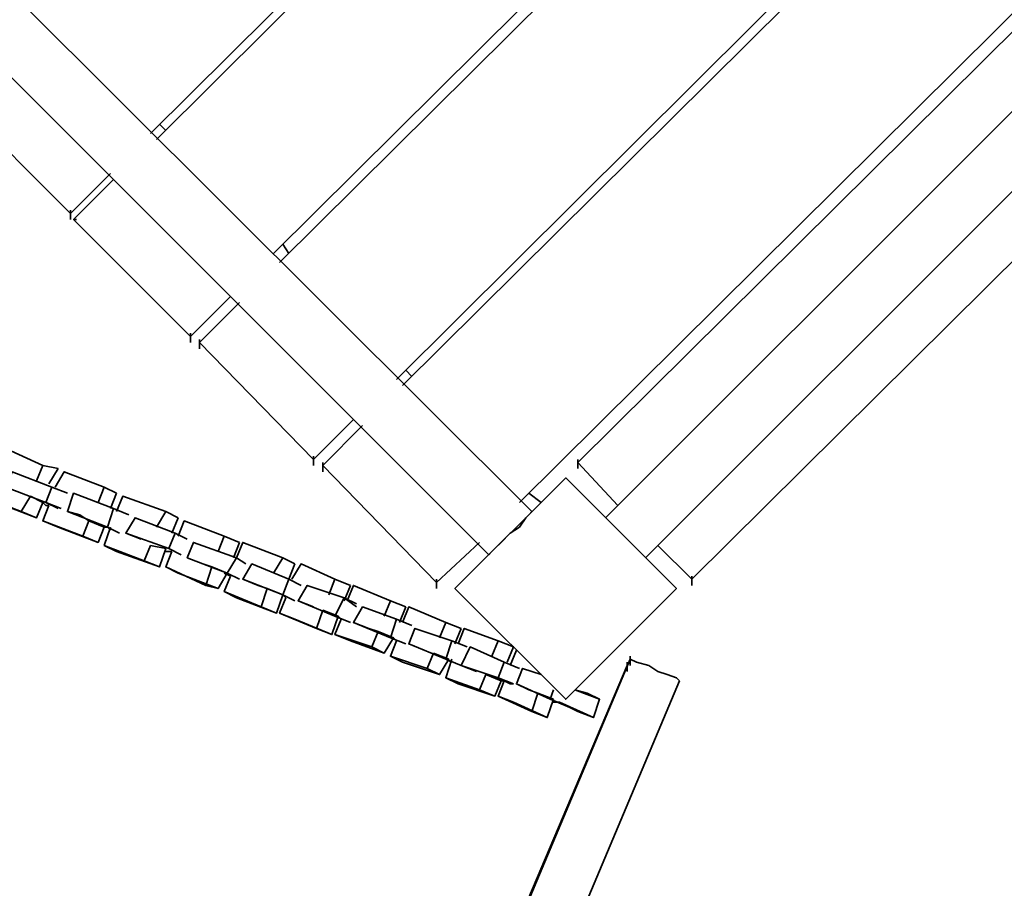
# Model space of a CAD drawing. Units: millimetres. Extents: x 0 to 17000, y -10000 to 10000.
# Drawn here: x 4040 to 4603, y 3270 to 3766 of the extents above; entities that cross this region are included whole.
import ezdxf

# ---------------------------------------------------------------- set-up
doc = ezdxf.new("R2010")
doc.units = ezdxf.units.MM
doc.linetypes.add('HIDDEN2', pattern=[4.7625, 3.175, -1.5875])
doc.layers.add('Playground People_FallZones', color=9, linetype='HIDDEN2')
doc.layers.add('Playground People_Playground', color=7, linetype='Continuous')

msp = doc.modelspace()

# ---------------------------------------------------------------- linework, layer by layer
at = {"layer": 'Playground People_FallZones'}
for centre, radius, start, end in [((4840.48, 4588.23, 300), 1900, 112.5, 292.5), ((4079.58, 3486.74, 250), 1500, 336.92528, 156.92527)]:
    msp.add_arc(centre, radius, start, end, dxfattribs=at)
at = {"layer": 'Playground People_Playground', "lineweight": 35}
for points in [[(4115.11, 3701.23), (4115.11, 3701.23), (4795.25, 4376.1), (4795.25, 4376.1)], [(4798.77, 4374.34), (4798.77, 4374.34), (4118.63, 3697.72), (4118.63, 3697.72)], [(4185.41, 3632.68), (4185.41, 3632.68), (4865.55, 4307.56), (4865.55, 4307.56)], [(4869.07, 4302.28), (4869.07, 4302.28), (4188.93, 3627.42), (4188.93, 3627.42)], [(4255.71, 3560.63), (4255.71, 3560.63), (4935.85, 4237.26), (4935.85, 4237.26)], [(4939.37, 4231.98), (4939.37, 4231.98), (4259.23, 3557.12), (4259.23, 3557.12)], [(4326.01, 3490.33), (4326.01, 3490.33), (5006.15, 4165.2), (5006.15, 4165.2)], [(4990.33, 4138.84), (4990.33, 4138.84), (4359.4, 3513.18), (4359.4, 3513.18)], [(4424.43, 3446.4), (4424.43, 3446.4), (5055.36, 4072.06), (5055.36, 4072.06)], [(4006.15, 3718.8), (4006.15, 3718.8), (4069.42, 3655.54), (4069.42, 3655.54)], [(4123.9, 3702.98), (4123.9, 3702.98), (4120.39, 3706.5), (4120.39, 3706.5)], [(4069.42, 3655.54), (4069.42, 3655.54), (4092.27, 3678.38), (4092.27, 3678.38)], [(4094.02, 3674.86), (4094.02, 3674.86), (4071.18, 3652.02), (4071.18, 3652.02)], [(4069.42, 3657.29), (4069.42, 3657.29), (4069.42, 3652.02), (4069.42, 3652.02)], [(4071.18, 3652.02), (4071.18, 3652.02), (4137.96, 3585.24), (4137.96, 3585.24)], [(4072.93, 3652.02), (4072.93, 3652.02), (4071.18, 3652.02), (4071.18, 3652.02)], [(4194.2, 3632.68), (4194.2, 3632.68), (4190.69, 3637.96), (4190.69, 3637.96)], [(4137.96, 3585.24), (4137.96, 3585.24), (4160.81, 3608.08), (4160.81, 3608.08)], [(4166.08, 3604.56), (4166.08, 3604.56), (4143.23, 3581.72), (4143.23, 3581.72)], [(4137.96, 3586.99), (4137.96, 3586.99), (4137.96, 3581.72), (4137.96, 3581.72)], [(4143.23, 3583.48), (4143.23, 3583.48), (4143.23, 3578.21), (4143.23, 3578.21)], [(4143.23, 3581.72), (4143.23, 3581.72), (4208.26, 3514.94), (4208.26, 3514.94)], [(4264.5, 3562.38), (4264.5, 3562.38), (4260.99, 3565.91), (4260.99, 3565.91)], [(4208.26, 3514.94), (4208.26, 3514.94), (4231.11, 3537.79), (4231.11, 3537.79)], [(4236.38, 3534.27), (4236.38, 3534.27), (4213.53, 3511.42), (4213.53, 3511.42)], [(4208.26, 3516.7), (4208.26, 3516.7), (4208.26, 3511.42), (4208.26, 3511.42)], [(4050.09, 3502.64), (4050.09, 3502.64), (4053.6, 3511.42), (4053.6, 3511.42)], [(4062.39, 3509.67), (4062.39, 3509.67), (4053.6, 3511.42), (4053.6, 3511.42)], [(4213.53, 3513.18), (4213.53, 3513.18), (4213.53, 3507.91), (4213.53, 3507.91)], [(4213.53, 3511.42), (4213.53, 3511.42), (4278.56, 3444.64), (4278.56, 3444.64)], [(4359.4, 3514.94), (4359.4, 3514.94), (4359.4, 3509.67), (4359.4, 3509.67)], [(4359.4, 3513.18), (4359.4, 3513.18), (4382.25, 3488.58), (4382.25, 3488.58)], [(4057.12, 3500.88), (4057.12, 3500.88), (4062.39, 3509.67), (4062.39, 3509.67)], [(4065.91, 3507.91), (4065.91, 3507.91), (4060.63, 3499.12), (4060.63, 3499.12)], [(4046.57, 3493.84), (4046.57, 3493.84), (4053.6, 3490.33), (4053.6, 3490.33)], [(4067.66, 3495.61), (4067.66, 3495.61), (4058.88, 3499.12), (4058.88, 3499.12)], [(4085.24, 3490.33), (4085.24, 3490.33), (4088.75, 3499.12), (4088.75, 3499.12)], [(4095.78, 3495.61), (4095.78, 3495.61), (4088.75, 3499.12), (4088.75, 3499.12)], [(4092.27, 3486.82), (4092.27, 3486.82), (4095.78, 3495.61), (4095.78, 3495.61)], [(4099.3, 3493.84), (4099.3, 3493.84), (4095.78, 3485.06), (4095.78, 3485.06)], [(4338.31, 3490.33), (4338.31, 3490.33), (4331.28, 3495.61), (4331.28, 3495.61)], [(4057.12, 3488.58), (4057.12, 3488.58), (4053.6, 3479.78), (4053.6, 3479.78)], [(4055.36, 3490.33), (4055.36, 3490.33), (4062.39, 3486.82), (4062.39, 3486.82)], [(4064.15, 3486.82), (4064.15, 3486.82), (4055.36, 3490.33), (4055.36, 3490.33)], [(4041.3, 3485.06), (4041.3, 3485.06), (4050.09, 3481.55), (4050.09, 3481.55)], [(4102.81, 3483.3), (4102.81, 3483.3), (4094.02, 3486.82), (4094.02, 3486.82)], [(4118.63, 3476.27), (4118.63, 3476.27), (4123.9, 3485.06), (4123.9, 3485.06)], [(4130.93, 3481.55), (4130.93, 3481.55), (4123.9, 3485.06), (4123.9, 3485.06)], [(4329.53, 3481.55), (4329.53, 3481.55), (4331.28, 3483.3), (4331.28, 3483.3)], [(4053.6, 3479.78), (4053.6, 3479.78), (4062.39, 3476.27), (4062.39, 3476.27)], [(4127.42, 3472.76), (4127.42, 3472.76), (4130.93, 3481.55), (4130.93, 3481.55)], [(4134.45, 3479.78), (4134.45, 3479.78), (4130.93, 3471), (4130.93, 3471)], [(4326.01, 3476.27), (4326.01, 3476.27), (4329.53, 3481.55), (4329.53, 3481.55)], [(4092.27, 3476.27), (4092.27, 3476.27), (4088.75, 3465.72), (4088.75, 3465.72)], [(4097.54, 3472.76), (4097.54, 3472.76), (4090.51, 3476.27), (4090.51, 3476.27)], [(4101.05, 3472.76), (4101.05, 3472.76), (4109.84, 3469.24), (4109.84, 3469.24)], [(4136.2, 3469.24), (4136.2, 3469.24), (4129.17, 3472.76), (4129.17, 3472.76)], [(4315.47, 3467.49), (4315.47, 3467.49), (4320.74, 3472.76), (4320.74, 3472.76)], [(4320.74, 3472.76), (4320.74, 3472.76), (4326.01, 3476.27), (4326.01, 3476.27)], [(4076.45, 3471), (4076.45, 3471), (4085.24, 3467.49), (4085.24, 3467.49)], [(4088.75, 3465.72), (4088.75, 3465.72), (4095.78, 3462.21), (4095.78, 3462.21)], [(4115.11, 3465.72), (4115.11, 3465.72), (4123.9, 3463.97), (4123.9, 3463.97)], [(4153.78, 3462.21), (4153.78, 3462.21), (4157.29, 3471), (4157.29, 3471)], [(4166.08, 3467.49), (4166.08, 3467.49), (4157.29, 3471), (4157.29, 3471)], [(4162.57, 3458.7), (4162.57, 3458.7), (4166.08, 3467.49), (4166.08, 3467.49)], [(4167.84, 3467.49), (4167.84, 3467.49), (4164.32, 3458.7), (4164.32, 3458.7)], [(4278.56, 3444.64), (4278.56, 3444.64), (4303.17, 3467.49), (4303.17, 3467.49)], [(4311.95, 3463.97), (4311.95, 3463.97), (4315.47, 3467.49), (4315.47, 3467.49)], [(4405.1, 3465.72), (4405.1, 3465.72), (4424.43, 3446.4), (4424.43, 3446.4)], [(4127.42, 3462.21), (4127.42, 3462.21), (4123.9, 3453.43), (4123.9, 3453.43)], [(4125.66, 3463.97), (4125.66, 3463.97), (4132.69, 3460.46), (4132.69, 3460.46)], [(4310.19, 3462.21), (4310.19, 3462.21), (4311.95, 3463.97), (4311.95, 3463.97)], [(4111.6, 3456.94), (4111.6, 3456.94), (4120.39, 3453.43), (4120.39, 3453.43)], [(4169.6, 3455.18), (4169.6, 3455.18), (4164.32, 3458.7), (4164.32, 3458.7)], [(4185.41, 3449.91), (4185.41, 3449.91), (4190.69, 3458.7), (4190.69, 3458.7)], [(4197.72, 3455.18), (4197.72, 3455.18), (4190.69, 3458.7), (4190.69, 3458.7)], [(4194.2, 3446.4), (4194.2, 3446.4), (4197.72, 3455.18), (4197.72, 3455.18)], [(4201.23, 3455.18), (4201.23, 3455.18), (4195.96, 3446.4), (4195.96, 3446.4)], [(4123.9, 3453.43), (4123.9, 3453.43), (4130.93, 3449.91), (4130.93, 3449.91)], [(4157.29, 3449.91), (4157.29, 3449.91), (4160.81, 3448.15), (4160.81, 3448.15)], [(4159.05, 3449.91), (4159.05, 3449.91), (4166.08, 3446.4), (4166.08, 3446.4)], [(4160.81, 3448.15), (4160.81, 3448.15), (4157.29, 3439.37), (4157.29, 3439.37)], [(4201.23, 3442.88), (4201.23, 3442.88), (4194.2, 3446.4), (4194.2, 3446.4)], [(4217.05, 3437.6), (4217.05, 3437.6), (4220.56, 3446.4), (4220.56, 3446.4)], [(4229.35, 3442.88), (4229.35, 3442.88), (4220.56, 3446.4), (4220.56, 3446.4)], [(4278.56, 3446.4), (4278.56, 3446.4), (4278.56, 3441.12), (4278.56, 3441.12)], [(4424.43, 3448.15), (4424.43, 3448.15), (4424.43, 3442.88), (4424.43, 3442.88)], [(4146.75, 3442.88), (4146.75, 3442.88), (4153.78, 3441.12), (4153.78, 3441.12)], [(4157.29, 3439.37), (4157.29, 3439.37), (4164.32, 3435.85), (4164.32, 3435.85)], [(4225.83, 3434.09), (4225.83, 3434.09), (4229.35, 3442.88), (4229.35, 3442.88)], [(4231.11, 3442.88), (4231.11, 3442.88), (4227.59, 3434.09), (4227.59, 3434.09)], [(4192.44, 3435.85), (4192.44, 3435.85), (4188.93, 3427.07), (4188.93, 3427.07)], [(4199.47, 3434.09), (4199.47, 3434.09), (4208.26, 3430.58), (4208.26, 3430.58)], [(4232.87, 3430.58), (4232.87, 3430.58), (4225.83, 3435.85), (4225.83, 3435.85)], [(4248.68, 3425.31), (4248.68, 3425.31), (4252.2, 3434.09), (4252.2, 3434.09)], [(4260.99, 3430.58), (4260.99, 3430.58), (4252.2, 3434.09), (4252.2, 3434.09)], [(4178.38, 3430.58), (4178.38, 3430.58), (4187.17, 3427.07), (4187.17, 3427.07)], [(4188.93, 3427.07), (4188.93, 3427.07), (4197.72, 3423.54), (4197.72, 3423.54)], [(4213.53, 3428.82), (4213.53, 3428.82), (4222.32, 3425.31), (4222.32, 3425.31)], [(4257.47, 3421.79), (4257.47, 3421.79), (4260.99, 3430.58), (4260.99, 3430.58)], [(4262.74, 3430.58), (4262.74, 3430.58), (4259.23, 3421.79), (4259.23, 3421.79)], [(4229.35, 3421.79), (4229.35, 3421.79), (4220.56, 3425.31), (4220.56, 3425.31)], [(4224.08, 3423.54), (4224.08, 3423.54), (4220.56, 3414.76), (4220.56, 3414.76)], [(4222.32, 3425.31), (4222.32, 3425.31), (4224.08, 3423.54), (4224.08, 3423.54)], [(4264.5, 3420.04), (4264.5, 3420.04), (4255.71, 3423.54), (4255.71, 3423.54)], [(4280.32, 3413.01), (4280.32, 3413.01), (4283.83, 3421.79), (4283.83, 3421.79)], [(4292.62, 3418.28), (4292.62, 3418.28), (4283.83, 3421.79), (4283.83, 3421.79)], [(4210.02, 3418.28), (4210.02, 3418.28), (4218.81, 3414.76), (4218.81, 3414.76)], [(4289.11, 3409.48), (4289.11, 3409.48), (4292.62, 3418.28), (4292.62, 3418.28)], [(4294.38, 3418.28), (4294.38, 3418.28), (4290.86, 3409.48), (4290.86, 3409.48)], [(4220.56, 3414.76), (4220.56, 3414.76), (4229.35, 3411.25), (4229.35, 3411.25)], [(4252.2, 3413.01), (4252.2, 3413.01), (4260.99, 3409.48), (4260.99, 3409.48)], [(4255.71, 3411.25), (4255.71, 3411.25), (4252.2, 3402.46), (4252.2, 3402.46)], [(4253.95, 3413.01), (4253.95, 3413.01), (4255.71, 3411.25), (4255.71, 3411.25)], [(4262.74, 3409.48), (4262.74, 3409.48), (4271.53, 3405.98), (4271.53, 3405.98)], [(4296.13, 3407.73), (4296.13, 3407.73), (4287.35, 3411.25), (4287.35, 3411.25)], [(4310.19, 3402.46), (4310.19, 3402.46), (4313.71, 3411.25), (4313.71, 3411.25)], [(4322.5, 3407.73), (4322.5, 3407.73), (4313.71, 3411.25), (4313.71, 3411.25)], [(4241.65, 3407.73), (4241.65, 3407.73), (4248.68, 3404.22), (4248.68, 3404.22)], [(4276.8, 3404.22), (4276.8, 3404.22), (4285.59, 3400.7), (4285.59, 3400.7)], [(4318.98, 3398.95), (4318.98, 3398.95), (4322.5, 3407.73), (4322.5, 3407.73)], [(4324.25, 3405.98), (4324.25, 3405.98), (4320.74, 3397.19), (4320.74, 3397.19)], [(4252.2, 3402.46), (4252.2, 3402.46), (4259.23, 3398.95), (4259.23, 3398.95)], [(4287.35, 3400.7), (4287.35, 3400.7), (4283.83, 3390.16), (4283.83, 3390.16)], [(4292.62, 3397.19), (4292.62, 3397.19), (4283.83, 3400.7), (4283.83, 3400.7)], [(4326.01, 3395.42), (4326.01, 3395.42), (4317.22, 3398.95), (4317.22, 3398.95)], [(4387.52, 3398.95), (4387.52, 3398.95), (4387.52, 3393.67), (4387.52, 3393.67)], [(4389.28, 3402.46), (4389.28, 3402.46), (4389.28, 3397.19), (4389.28, 3397.19)], [(4399.82, 3397.19), (4399.82, 3397.19), (4392.79, 3398.95), (4392.79, 3398.95)], [(4273.29, 3395.42), (4273.29, 3395.42), (4280.32, 3391.92), (4280.32, 3391.92)], [(4292.62, 3397.19), (4292.62, 3397.19), (4301.41, 3393.67), (4301.41, 3393.67)], [(4387.52, 3397.19), (4387.52, 3397.19), (4313.71, 3223.2), (4313.71, 3223.2)], [(4405.1, 3393.67), (4405.1, 3393.67), (4399.82, 3397.19), (4399.82, 3397.19)], [(4410.37, 3391.92), (4410.37, 3391.92), (4405.1, 3393.67), (4405.1, 3393.67)], [(4283.83, 3390.16), (4283.83, 3390.16), (4290.86, 3386.64), (4290.86, 3386.64)], [(4306.68, 3391.92), (4306.68, 3391.92), (4315.47, 3388.4), (4315.47, 3388.4)], [(4313.71, 3390.16), (4313.71, 3390.16), (4322.5, 3386.64), (4322.5, 3386.64)], [(4317.22, 3388.4), (4317.22, 3388.4), (4313.71, 3379.61), (4313.71, 3379.61)], [(4315.47, 3388.4), (4315.47, 3388.4), (4317.22, 3388.4), (4317.22, 3388.4)], [(4415.64, 3390.16), (4415.64, 3390.16), (4410.37, 3391.92), (4410.37, 3391.92)], [(4417.4, 3388.4), (4417.4, 3388.4), (4415.64, 3390.16), (4415.64, 3390.16)], [(4303.17, 3383.13), (4303.17, 3383.13), (4311.95, 3379.61), (4311.95, 3379.61)], [(4336.56, 3381.37), (4336.56, 3381.37), (4345.34, 3377.86), (4345.34, 3377.86)], [(4343.59, 3377.86), (4343.59, 3377.86), (4345.34, 3383.13), (4345.34, 3383.13)], [(4313.71, 3379.61), (4313.71, 3379.61), (4322.5, 3376.1), (4322.5, 3376.1)], [(4333.04, 3370.83), (4333.04, 3370.83), (4341.83, 3367.31), (4341.83, 3367.31)], [(4368.19, 3367.31), (4368.19, 3367.31), (4359.4, 3370.83), (4359.4, 3370.83)]]:
    msp.add_open_spline(points, degree=3, dxfattribs=at)
for points, knots in [([(4990.33, 4138.84), (4990.33, 4138.84), (4359.4, 3513.18), (4359.4, 3513.18), (4359.4, 3513.18), (4382.25, 3488.58), (4382.25, 3488.58)], [0, 0, 0, 0, 0.5, 0.5, 0.5, 1, 1, 1, 1]), ([(3688.05, 4128.3), (3688.05, 4128.3), (4333.04, 3485.06), (4333.04, 3485.06), (4333.04, 3485.06), (4331.28, 3483.3), (4331.28, 3483.3)], [0, 0, 0, 0, 0.5, 0.5, 0.5, 1, 1, 1, 1]), ([(4375.22, 3481.55), (4375.22, 3481.55), (5018.45, 4124.78), (5018.45, 4124.78), (5018.45, 4124.78), (5020.21, 4124.78), (5020.21, 4124.78), (5020.21, 4124.78), (5021.97, 4121.26), (5021.97, 4121.26), (5021.97, 4121.26), (5023.73, 4119.51), (5023.73, 4119.51)], [0, 0, 0, 0, 0.25, 0.25, 0.25, 0.5, 0.5, 0.5, 0.75, 0.75, 0.75, 1, 1, 1, 1]), ([(4310.19, 3462.21), (4310.19, 3462.21), (4308.44, 3460.46), (4308.44, 3460.46), (4308.44, 3460.46), (3665.2, 4103.69), (3665.2, 4103.69), (3665.2, 4103.69), (3665.2, 4105.45), (3665.2, 4105.45)], [0, 0, 0, 0, 0.333333, 0.333333, 0.333333, 0.666667, 0.666667, 0.666667, 1, 1, 1, 1]), ([(5039.54, 4103.69), (5039.54, 4103.69), (5041.3, 4101.93), (5041.3, 4101.93), (5041.3, 4101.93), (4398.07, 3458.7), (4398.07, 3458.7)], [0, 0, 0, 0, 0.5, 0.5, 0.5, 1, 1, 1, 1]), ([(4094.02, 3674.86), (4094.02, 3674.86), (4071.18, 3652.02), (4071.18, 3652.02), (4071.18, 3652.02), (4137.96, 3585.24), (4137.96, 3585.24)], [0, 0, 0, 0, 0.5, 0.5, 0.5, 1, 1, 1, 1]), ([(4166.08, 3604.56), (4166.08, 3604.56), (4143.23, 3581.72), (4143.23, 3581.72), (4143.23, 3581.72), (4208.26, 3514.94), (4208.26, 3514.94)], [0, 0, 0, 0, 0.5, 0.5, 0.5, 1, 1, 1, 1]), ([(4236.38, 3534.27), (4236.38, 3534.27), (4213.53, 3511.42), (4213.53, 3511.42), (4213.53, 3511.42), (4278.56, 3444.64), (4278.56, 3444.64)], [0, 0, 0, 0, 0.5, 0.5, 0.5, 1, 1, 1, 1]), ([(4053.6, 3511.42), (4053.6, 3511.42), (4030.76, 3521.97), (4030.76, 3521.97), (4030.76, 3521.97), (4027.24, 3513.18), (4027.24, 3513.18)], [0, 0, 0, 0, 0.5, 0.5, 0.5, 1, 1, 1, 1]), ([(4058.88, 3499.12), (4058.88, 3499.12), (4036.03, 3507.91), (4036.03, 3507.91), (4036.03, 3507.91), (4032.51, 3499.12), (4032.51, 3499.12), (4032.51, 3499.12), (4055.36, 3490.33), (4055.36, 3490.33)], [0, 0, 0, 0, 0.333333, 0.333333, 0.333333, 0.666667, 0.666667, 0.666667, 1, 1, 1, 1]), ([(4088.75, 3499.12), (4088.75, 3499.12), (4065.91, 3507.91), (4065.91, 3507.91), (4065.91, 3507.91), (4060.63, 3499.12), (4060.63, 3499.12)], [0, 0, 0, 0, 0.5, 0.5, 0.5, 1, 1, 1, 1]), ([(4021.97, 3502.64), (4021.97, 3502.64), (4018.45, 3493.84), (4018.45, 3493.84), (4018.45, 3493.84), (4041.3, 3485.06), (4041.3, 3485.06), (4041.3, 3485.06), (4046.57, 3493.84), (4046.57, 3493.84)], [0, 0, 0, 0, 0.333333, 0.333333, 0.333333, 0.666667, 0.666667, 0.666667, 1, 1, 1, 1]), ([(4415.64, 3441.12), (4415.64, 3441.12), (4352.37, 3504.39), (4352.37, 3504.39), (4352.37, 3504.39), (4289.11, 3441.12), (4289.11, 3441.12), (4289.11, 3441.12), (4352.37, 3377.86), (4352.37, 3377.86), (4352.37, 3377.86), (4415.64, 3441.12), (4415.64, 3441.12), (4415.64, 3441.12), (4352.37, 3377.86), (4352.37, 3377.86), (4352.37, 3377.86), (4415.64, 3441.12), (4415.64, 3441.12)], [0, 0, 0, 0, 0.2, 0.2, 0.2, 0.4, 0.4, 0.4, 0.6, 0.6, 0.6, 0.8, 0.8, 0.8, 1, 1, 1, 1.127279, 1.127279, 1.127279, 1.127279]), ([(4415.64, 3441.12), (4415.64, 3441.12), (4352.37, 3504.39), (4352.37, 3504.39), (4352.37, 3504.39), (4289.11, 3441.12), (4289.11, 3441.12), (4289.11, 3441.12), (4352.37, 3377.86), (4352.37, 3377.86)], [0, 0, 0, 0, 0.333333, 0.333333, 0.333333, 0.666667, 0.666667, 0.666667, 1, 1, 1, 1]), ([(4067.66, 3495.61), (4067.66, 3495.61), (4058.88, 3499.12), (4058.88, 3499.12), (4058.88, 3499.12), (4055.36, 3490.33), (4055.36, 3490.33)], [0, 0, 0, 0, 0.5, 0.5, 0.5, 1, 1, 1, 1]), ([(4094.02, 3486.82), (4094.02, 3486.82), (4071.18, 3495.61), (4071.18, 3495.61), (4071.18, 3495.61), (4067.66, 3485.06), (4067.66, 3485.06), (4067.66, 3485.06), (4090.51, 3476.27), (4090.51, 3476.27)], [0, 0, 0, 0, 0.333333, 0.333333, 0.333333, 0.666667, 0.666667, 0.666667, 1, 1, 1, 1]), ([(4123.9, 3485.06), (4123.9, 3485.06), (4099.3, 3493.84), (4099.3, 3493.84), (4099.3, 3493.84), (4095.78, 3485.06), (4095.78, 3485.06)], [0, 0, 0, 0, 0.5, 0.5, 0.5, 1, 1, 1, 1]), ([(4027.24, 3490.33), (4027.24, 3490.33), (4050.09, 3481.55), (4050.09, 3481.55), (4050.09, 3481.55), (4053.6, 3490.33), (4053.6, 3490.33)], [0, 0, 0, 0, 0.5, 0.5, 0.5, 1, 1, 1, 1]), ([(4053.6, 3490.33), (4053.6, 3490.33), (4055.36, 3488.58), (4055.36, 3488.58), (4055.36, 3488.58), (4057.12, 3488.58), (4057.12, 3488.58)], [0, 0, 0, 0, 0.5, 0.5, 0.5, 1, 1, 1, 1]), ([(4057.12, 3488.58), (4057.12, 3488.58), (4053.6, 3479.78), (4053.6, 3479.78), (4053.6, 3479.78), (4076.45, 3471), (4076.45, 3471), (4076.45, 3471), (4079.96, 3479.78), (4079.96, 3479.78)], [0, 0, 0, 0, 0.333333, 0.333333, 0.333333, 0.666667, 0.666667, 0.666667, 1, 1, 1, 1]), ([(4088.75, 3476.27), (4088.75, 3476.27), (4079.96, 3479.78), (4079.96, 3479.78), (4079.96, 3479.78), (4074.69, 3483.3), (4074.69, 3483.3), (4074.69, 3483.3), (4067.66, 3485.06), (4067.66, 3485.06)], [0, 0, 0, 0, 0.333333, 0.333333, 0.333333, 0.666667, 0.666667, 0.666667, 1, 1, 1, 1]), ([(4102.81, 3483.3), (4102.81, 3483.3), (4094.02, 3486.82), (4094.02, 3486.82), (4094.02, 3486.82), (4090.51, 3476.27), (4090.51, 3476.27)], [0, 0, 0, 0, 0.5, 0.5, 0.5, 1, 1, 1, 1]), ([(4333.04, 3485.06), (4333.04, 3485.06), (4331.28, 3483.3), (4331.28, 3483.3), (4331.28, 3483.3), (4329.53, 3481.55), (4329.53, 3481.55), (4329.53, 3481.55), (4326.01, 3476.27), (4326.01, 3476.27), (4326.01, 3476.27), (4320.74, 3472.76), (4320.74, 3472.76), (4320.74, 3472.76), (4315.47, 3467.49), (4315.47, 3467.49), (4315.47, 3467.49), (4311.95, 3463.97), (4311.95, 3463.97), (4311.95, 3463.97), (4310.19, 3462.21), (4310.19, 3462.21), (4310.19, 3462.21), (4308.44, 3460.46), (4308.44, 3460.46)], [0, 0, 0, 0, 0.125, 0.125, 0.125, 0.25, 0.25, 0.25, 0.375, 0.375, 0.375, 0.5, 0.5, 0.5, 0.625, 0.625, 0.625, 0.75, 0.75, 0.75, 0.875, 0.875, 0.875, 1, 1, 1, 1]), ([(4129.17, 3472.76), (4129.17, 3472.76), (4106.33, 3481.55), (4106.33, 3481.55), (4106.33, 3481.55), (4101.05, 3472.76), (4101.05, 3472.76), (4101.05, 3472.76), (4125.66, 3463.97), (4125.66, 3463.97)], [0, 0, 0, 0, 0.333333, 0.333333, 0.333333, 0.666667, 0.666667, 0.666667, 1, 1, 1, 1]), ([(4157.29, 3471), (4157.29, 3471), (4134.45, 3479.78), (4134.45, 3479.78), (4134.45, 3479.78), (4130.93, 3471), (4130.93, 3471)], [0, 0, 0, 0, 0.5, 0.5, 0.5, 1, 1, 1, 1]), ([(4062.39, 3476.27), (4062.39, 3476.27), (4085.24, 3467.49), (4085.24, 3467.49), (4085.24, 3467.49), (4088.75, 3476.27), (4088.75, 3476.27)], [0, 0, 0, 0, 0.5, 0.5, 0.5, 1, 1, 1, 1]), ([(4092.27, 3476.27), (4092.27, 3476.27), (4088.75, 3465.72), (4088.75, 3465.72), (4088.75, 3465.72), (4111.6, 3456.94), (4111.6, 3456.94), (4111.6, 3456.94), (4115.11, 3465.72), (4115.11, 3465.72)], [0, 0, 0, 0, 0.333333, 0.333333, 0.333333, 0.666667, 0.666667, 0.666667, 1, 1, 1, 1]), ([(4088.75, 3476.27), (4088.75, 3476.27), (4090.51, 3476.27), (4090.51, 3476.27), (4090.51, 3476.27), (4092.27, 3474.52), (4092.27, 3474.52)], [0, 0, 0, 0, 0.5, 0.5, 0.5, 1, 1, 1, 1]), ([(4136.2, 3469.24), (4136.2, 3469.24), (4129.17, 3472.76), (4129.17, 3472.76), (4129.17, 3472.76), (4125.66, 3463.97), (4125.66, 3463.97)], [0, 0, 0, 0, 0.5, 0.5, 0.5, 1, 1, 1, 1]), ([(4164.32, 3458.7), (4164.32, 3458.7), (4139.72, 3467.49), (4139.72, 3467.49), (4139.72, 3467.49), (4136.2, 3458.7), (4136.2, 3458.7), (4136.2, 3458.7), (4159.05, 3449.91), (4159.05, 3449.91)], [0, 0, 0, 0, 0.333333, 0.333333, 0.333333, 0.666667, 0.666667, 0.666667, 1, 1, 1, 1]), ([(4190.69, 3458.7), (4190.69, 3458.7), (4167.84, 3467.49), (4167.84, 3467.49), (4167.84, 3467.49), (4164.32, 3458.7), (4164.32, 3458.7)], [0, 0, 0, 0, 0.5, 0.5, 0.5, 1, 1, 1, 1]), ([(4095.78, 3462.21), (4095.78, 3462.21), (4120.39, 3453.43), (4120.39, 3453.43), (4120.39, 3453.43), (4123.9, 3463.97), (4123.9, 3463.97)], [0, 0, 0, 0, 0.5, 0.5, 0.5, 1, 1, 1, 1]), ([(4127.42, 3462.21), (4127.42, 3462.21), (4123.9, 3453.43), (4123.9, 3453.43), (4123.9, 3453.43), (4146.75, 3442.88), (4146.75, 3442.88), (4146.75, 3442.88), (4150.26, 3453.43), (4150.26, 3453.43)], [0, 0, 0, 0, 0.333333, 0.333333, 0.333333, 0.666667, 0.666667, 0.666667, 1, 1, 1, 1]), ([(4123.9, 3462.21), (4123.9, 3462.21), (4125.66, 3462.21), (4125.66, 3462.21), (4125.66, 3462.21), (4127.42, 3462.21), (4127.42, 3462.21)], [0, 0, 0, 0, 0.5, 0.5, 0.5, 1, 1, 1, 1]), ([(4159.05, 3449.91), (4159.05, 3449.91), (4150.26, 3453.43), (4150.26, 3453.43), (4150.26, 3453.43), (4144.99, 3455.18), (4144.99, 3455.18), (4144.99, 3455.18), (4136.2, 3458.7), (4136.2, 3458.7)], [0, 0, 0, 0, 0.333333, 0.333333, 0.333333, 0.666667, 0.666667, 0.666667, 1, 1, 1, 1]), ([(4169.6, 3455.18), (4169.6, 3455.18), (4164.32, 3458.7), (4164.32, 3458.7), (4164.32, 3458.7), (4159.05, 3449.91), (4159.05, 3449.91)], [0, 0, 0, 0, 0.5, 0.5, 0.5, 1, 1, 1, 1]), ([(4194.2, 3446.4), (4194.2, 3446.4), (4173.11, 3455.18), (4173.11, 3455.18), (4173.11, 3455.18), (4167.84, 3446.4), (4167.84, 3446.4), (4167.84, 3446.4), (4190.69, 3437.6), (4190.69, 3437.6)], [0, 0, 0, 0, 0.333333, 0.333333, 0.333333, 0.666667, 0.666667, 0.666667, 1, 1, 1, 1]), ([(4220.56, 3446.4), (4220.56, 3446.4), (4201.23, 3455.18), (4201.23, 3455.18), (4201.23, 3455.18), (4195.96, 3446.4), (4195.96, 3446.4)], [0, 0, 0, 0, 0.5, 0.5, 0.5, 1, 1, 1, 1]), ([(4130.93, 3449.91), (4130.93, 3449.91), (4153.78, 3441.12), (4153.78, 3441.12), (4153.78, 3441.12), (4159.05, 3449.91), (4159.05, 3449.91), (4159.05, 3449.91), (4166.08, 3446.4), (4166.08, 3446.4)], [0, 0, 0, 0, 0.333333, 0.333333, 0.333333, 0.666667, 0.666667, 0.666667, 1, 1, 1, 1]), ([(4160.81, 3448.15), (4160.81, 3448.15), (4157.29, 3439.37), (4157.29, 3439.37), (4157.29, 3439.37), (4178.38, 3430.58), (4178.38, 3430.58), (4178.38, 3430.58), (4181.9, 3441.12), (4181.9, 3441.12)], [0, 0, 0, 0, 0.333333, 0.333333, 0.333333, 0.666667, 0.666667, 0.666667, 1, 1, 1, 1]), ([(4190.69, 3437.6), (4190.69, 3437.6), (4181.9, 3441.12), (4181.9, 3441.12), (4181.9, 3441.12), (4176.63, 3442.88), (4176.63, 3442.88), (4176.63, 3442.88), (4167.84, 3446.4), (4167.84, 3446.4)], [0, 0, 0, 0, 0.333333, 0.333333, 0.333333, 0.666667, 0.666667, 0.666667, 1, 1, 1, 1]), ([(4201.23, 3442.88), (4201.23, 3442.88), (4194.2, 3446.4), (4194.2, 3446.4), (4194.2, 3446.4), (4190.69, 3437.6), (4190.69, 3437.6)], [0, 0, 0, 0, 0.5, 0.5, 0.5, 1, 1, 1, 1]), ([(4164.32, 3435.85), (4164.32, 3435.85), (4187.17, 3427.07), (4187.17, 3427.07), (4187.17, 3427.07), (4190.69, 3437.6), (4190.69, 3437.6), (4190.69, 3437.6), (4197.72, 3434.09), (4197.72, 3434.09)], [0, 0, 0, 0, 0.333333, 0.333333, 0.333333, 0.666667, 0.666667, 0.666667, 1, 1, 1, 1]), ([(4192.44, 3435.85), (4192.44, 3435.85), (4190.69, 3437.6), (4190.69, 3437.6), (4190.69, 3437.6), (4197.72, 3434.09), (4197.72, 3434.09)], [0, 0, 0, 0, 0.5, 0.5, 0.5, 1, 1, 1, 1]), ([(4225.83, 3435.85), (4225.83, 3435.85), (4204.75, 3442.88), (4204.75, 3442.88), (4204.75, 3442.88), (4199.47, 3434.09), (4199.47, 3434.09), (4199.47, 3434.09), (4220.56, 3425.31), (4220.56, 3425.31)], [0, 0, 0, 0, 0.333333, 0.333333, 0.333333, 0.666667, 0.666667, 0.666667, 1, 1, 1, 1]), ([(4252.2, 3434.09), (4252.2, 3434.09), (4231.11, 3442.88), (4231.11, 3442.88), (4231.11, 3442.88), (4227.59, 3434.09), (4227.59, 3434.09)], [0, 0, 0, 0, 0.5, 0.5, 0.5, 1, 1, 1, 1]), ([(4192.44, 3435.85), (4192.44, 3435.85), (4188.93, 3427.07), (4188.93, 3427.07), (4188.93, 3427.07), (4210.02, 3418.28), (4210.02, 3418.28), (4210.02, 3418.28), (4213.53, 3428.82), (4213.53, 3428.82)], [0, 0, 0, 0, 0.333333, 0.333333, 0.333333, 0.666667, 0.666667, 0.666667, 1, 1, 1, 1]), ([(4232.87, 3432.34), (4232.87, 3432.34), (4225.83, 3435.85), (4225.83, 3435.85), (4225.83, 3435.85), (4220.56, 3425.31), (4220.56, 3425.31)], [0, 0, 0, 0, 0.5, 0.5, 0.5, 1, 1, 1, 1]), ([(4255.71, 3423.54), (4255.71, 3423.54), (4236.38, 3430.58), (4236.38, 3430.58), (4236.38, 3430.58), (4231.11, 3421.79), (4231.11, 3421.79), (4231.11, 3421.79), (4252.2, 3413.01), (4252.2, 3413.01)], [0, 0, 0, 0, 0.333333, 0.333333, 0.333333, 0.666667, 0.666667, 0.666667, 1, 1, 1, 1]), ([(4283.83, 3421.79), (4283.83, 3421.79), (4262.74, 3430.58), (4262.74, 3430.58), (4262.74, 3430.58), (4259.23, 3421.79), (4259.23, 3421.79)], [0, 0, 0, 0, 0.5, 0.5, 0.5, 1, 1, 1, 1]), ([(4197.72, 3423.54), (4197.72, 3423.54), (4218.81, 3414.76), (4218.81, 3414.76), (4218.81, 3414.76), (4222.32, 3425.31), (4222.32, 3425.31)], [0, 0, 0, 0, 0.5, 0.5, 0.5, 1, 1, 1, 1]), ([(4224.08, 3423.54), (4224.08, 3423.54), (4220.56, 3414.76), (4220.56, 3414.76), (4220.56, 3414.76), (4241.65, 3407.73), (4241.65, 3407.73), (4241.65, 3407.73), (4245.17, 3416.52), (4245.17, 3416.52)], [0, 0, 0, 0, 0.333333, 0.333333, 0.333333, 0.666667, 0.666667, 0.666667, 1, 1, 1, 1]), ([(4253.95, 3413.01), (4253.95, 3413.01), (4245.17, 3416.52), (4245.17, 3416.52), (4245.17, 3416.52), (4239.89, 3418.28), (4239.89, 3418.28), (4239.89, 3418.28), (4231.11, 3421.79), (4231.11, 3421.79)], [0, 0, 0, 0, 0.333333, 0.333333, 0.333333, 0.666667, 0.666667, 0.666667, 1, 1, 1, 1]), ([(4264.5, 3420.04), (4264.5, 3420.04), (4255.71, 3423.54), (4255.71, 3423.54), (4255.71, 3423.54), (4252.2, 3413.01), (4252.2, 3413.01)], [0, 0, 0, 0, 0.5, 0.5, 0.5, 1, 1, 1, 1]), ([(4287.35, 3411.25), (4287.35, 3411.25), (4266.26, 3418.28), (4266.26, 3418.28), (4266.26, 3418.28), (4262.74, 3409.48), (4262.74, 3409.48), (4262.74, 3409.48), (4283.83, 3400.7), (4283.83, 3400.7)], [0, 0, 0, 0, 0.333333, 0.333333, 0.333333, 0.666667, 0.666667, 0.666667, 1, 1, 1, 1]), ([(4313.71, 3411.25), (4313.71, 3411.25), (4294.38, 3418.28), (4294.38, 3418.28), (4294.38, 3418.28), (4290.86, 3409.48), (4290.86, 3409.48)], [0, 0, 0, 0, 0.5, 0.5, 0.5, 1, 1, 1, 1]), ([(4229.35, 3411.25), (4229.35, 3411.25), (4248.68, 3404.22), (4248.68, 3404.22), (4248.68, 3404.22), (4253.95, 3413.01), (4253.95, 3413.01)], [0, 0, 0, 0, 0.5, 0.5, 0.5, 1, 1, 1, 1]), ([(4255.71, 3411.25), (4255.71, 3411.25), (4252.2, 3402.46), (4252.2, 3402.46), (4252.2, 3402.46), (4273.29, 3395.42), (4273.29, 3395.42), (4273.29, 3395.42), (4276.8, 3404.22), (4276.8, 3404.22)], [0, 0, 0, 0, 0.333333, 0.333333, 0.333333, 0.666667, 0.666667, 0.666667, 1, 1, 1, 1]), ([(4296.13, 3407.73), (4296.13, 3407.73), (4287.35, 3411.25), (4287.35, 3411.25), (4287.35, 3411.25), (4283.83, 3400.7), (4283.83, 3400.7)], [0, 0, 0, 0, 0.5, 0.5, 0.5, 1, 1, 1, 1]), ([(4317.22, 3398.95), (4317.22, 3398.95), (4297.89, 3407.73), (4297.89, 3407.73), (4297.89, 3407.73), (4292.62, 3397.19), (4292.62, 3397.19), (4292.62, 3397.19), (4313.71, 3390.16), (4313.71, 3390.16)], [0, 0, 0, 0, 0.333333, 0.333333, 0.333333, 0.666667, 0.666667, 0.666667, 1, 1, 1, 1]), ([(3187.17, 544.82), (3187.17, 544.82), (4389.28, 3400.7), (4389.28, 3400.7), (4389.28, 3400.7), (4392.79, 3398.95), (4392.79, 3398.95)], [0, 0, 0, 0, 0.5, 0.5, 0.5, 1, 1, 1, 1]), ([(4259.23, 3398.95), (4259.23, 3398.95), (4280.32, 3391.92), (4280.32, 3391.92), (4280.32, 3391.92), (4285.59, 3400.7), (4285.59, 3400.7)], [0, 0, 0, 0, 0.5, 0.5, 0.5, 1, 1, 1, 1]), ([(4287.35, 3400.7), (4287.35, 3400.7), (4283.83, 3390.16), (4283.83, 3390.16), (4283.83, 3390.16), (4303.17, 3383.13), (4303.17, 3383.13), (4303.17, 3383.13), (4306.68, 3391.92), (4306.68, 3391.92)], [0, 0, 0, 0, 0.333333, 0.333333, 0.333333, 0.666667, 0.666667, 0.666667, 1, 1, 1, 1]), ([(4287.35, 3398.95), (4287.35, 3398.95), (4283.83, 3400.7), (4283.83, 3400.7), (4283.83, 3400.7), (4292.62, 3397.19), (4292.62, 3397.19)], [0, 0, 0, 0, 0.5, 0.5, 0.5, 1, 1, 1, 1]), ([(4326.01, 3395.42), (4326.01, 3395.42), (4317.22, 3398.95), (4317.22, 3398.95), (4317.22, 3398.95), (4313.71, 3390.16), (4313.71, 3390.16)], [0, 0, 0, 0, 0.5, 0.5, 0.5, 1, 1, 1, 1]), ([(4338.31, 3391.92), (4338.31, 3391.92), (4327.77, 3395.42), (4327.77, 3395.42), (4327.77, 3395.42), (4324.25, 3386.64), (4324.25, 3386.64), (4324.25, 3386.64), (4343.59, 3377.86), (4343.59, 3377.86)], [0, 0, 0, 0, 0.333333, 0.333333, 0.333333, 0.666667, 0.666667, 0.666667, 1, 1, 1, 1]), ([(3211.78, 532.51), (3211.78, 532.51), (3215.29, 532.51), (3215.29, 532.51), (3215.29, 532.51), (4417.4, 3388.4), (4417.4, 3388.4)], [0, 0, 0, 0, 0.5, 0.5, 0.5, 1, 1, 1, 1]), ([(4290.86, 3386.64), (4290.86, 3386.64), (4311.95, 3379.61), (4311.95, 3379.61), (4311.95, 3379.61), (4315.47, 3388.4), (4315.47, 3388.4)], [0, 0, 0, 0, 0.5, 0.5, 0.5, 1, 1, 1, 1]), ([(4313.71, 3390.16), (4313.71, 3390.16), (4320.74, 3386.64), (4320.74, 3386.64), (4320.74, 3386.64), (4322.5, 3386.64), (4322.5, 3386.64)], [0, 0, 0, 0, 0.5, 0.5, 0.5, 1, 1, 1, 1]), ([(4317.22, 3388.4), (4317.22, 3388.4), (4313.71, 3379.61), (4313.71, 3379.61), (4313.71, 3379.61), (4333.04, 3370.83), (4333.04, 3370.83), (4333.04, 3370.83), (4336.56, 3381.37), (4336.56, 3381.37)], [0, 0, 0, 0, 0.333333, 0.333333, 0.333333, 0.666667, 0.666667, 0.666667, 1, 1, 1, 1]), ([(4336.56, 3381.37), (4336.56, 3381.37), (4331.28, 3383.13), (4331.28, 3383.13), (4331.28, 3383.13), (4324.25, 3386.64), (4324.25, 3386.64)], [0, 0, 0, 0, 0.5, 0.5, 0.5, 1, 1, 1, 1]), ([(4368.19, 3367.31), (4368.19, 3367.31), (4371.7, 3377.86), (4371.7, 3377.86), (4371.7, 3377.86), (4357.64, 3383.13), (4357.64, 3383.13)], [0, 0, 0, 0, 0.5, 0.5, 0.5, 1, 1, 1, 1]), ([(4371.7, 3377.86), (4371.7, 3377.86), (4364.67, 3381.37), (4364.67, 3381.37), (4364.67, 3381.37), (4357.64, 3383.13), (4357.64, 3383.13)], [0, 0, 0, 0, 0.5, 0.5, 0.5, 1, 1, 1, 1]), ([(4322.5, 3376.1), (4322.5, 3376.1), (4341.83, 3367.31), (4341.83, 3367.31), (4341.83, 3367.31), (4345.34, 3377.86), (4345.34, 3377.86)], [0, 0, 0, 0, 0.5, 0.5, 0.5, 1, 1, 1, 1]), ([(4345.34, 3376.1), (4345.34, 3376.1), (4348.86, 3376.1), (4348.86, 3376.1), (4348.86, 3376.1), (4368.19, 3367.31), (4368.19, 3367.31), (4368.19, 3367.31), (4343.59, 3377.86), (4343.59, 3377.86)], [0, 0, 0, 0, 0.333333, 0.333333, 0.333333, 0.666667, 0.666667, 0.666667, 1, 1, 1, 1]), ([(4343.59, 3377.86), (4343.59, 3377.86), (4352.37, 3374.34), (4352.37, 3374.34), (4352.37, 3374.34), (4359.4, 3370.83), (4359.4, 3370.83)], [0, 0, 0, 0, 0.5, 0.5, 0.5, 1, 1, 1, 1])]:
    msp.add_open_spline(points, degree=3, knots=knots, dxfattribs=at)

doc.saveas('drawing.dxf')
